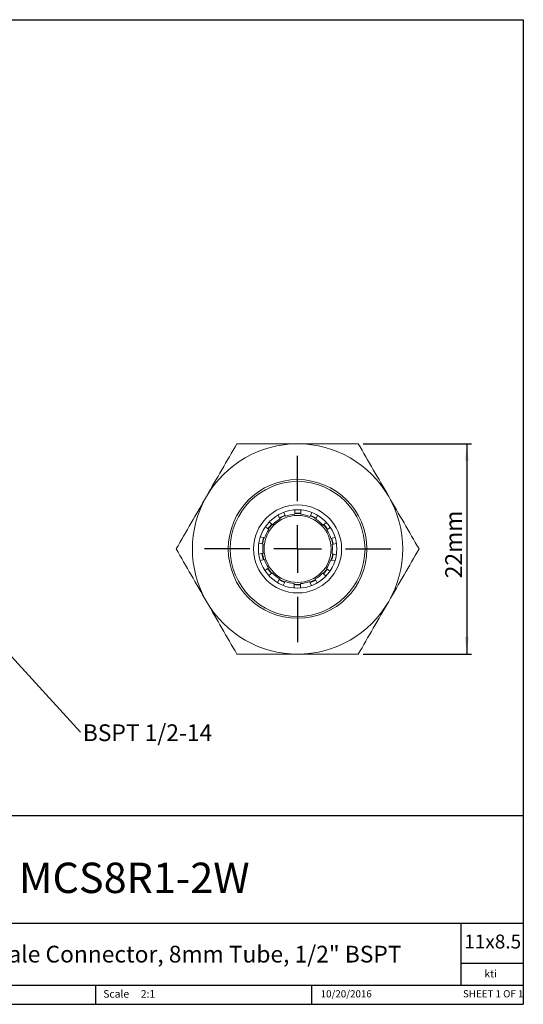
# Model space of a CAD drawing. Units: millimetres. Extents: x 5 to 274, y 5 to 211.
# Drawn here: x 169 to 274, y 5 to 211 of the extents above; entities that cross this region are included whole.
import ezdxf

# ---------------------------------------------------------------- set-up
doc = ezdxf.new("R2010")
doc.units = ezdxf.units.MM
for name, color, linetype in [('DIMENSIONS', 7, 'Continuous'), ('NOTES', 7, 'Continuous'), ('TITLE_BLOCK', 7, 'Continuous')]:
    doc.layers.add(name, color=color, linetype=linetype)
doc.styles.add('SLDTEXTSTYLE0', font='TXT', dxfattribs={"width": 0.75})
doc.styles.add('SLDTEXTSTYLE1', font='TXT', dxfattribs={"width": 0.6875})
doc.dimstyles.new('SLDDIMSTYLE1', dxfattribs={"dimtxt": 3.5, "dimasz": 3.556, "dimexe": 0, "dimexo": 0.0625, "dimgap": 0.875, "dimtad": 1, "dimdec": 1, "dimlfac": 0.5, "dimrnd": 1e-09, "dimzin": 12, "dimdsep": 46, "dimtxsty": 'SLDTEXTSTYLE0', "dimsah": 1, "dimcen": 0.09, "dimadec": 0, "dimazin": 3, "dimtfac": 1, "dimtdec": 1, "dimtofl": 0, "dimtmove": 0, "dimatfit": 3, "dimfxl": 0, "dimfrac": 2, "dimtolj": 1, "dimtzin": 12, "dimarcsym": 0})
doc.dimstyles.new('SLDDIMSTYLE2', dxfattribs={"dimtxt": 0.18, "dimasz": 3.556, "dimexe": 0, "dimexo": 0.0625, "dimgap": 0, "dimtad": 0, "dimtih": 1, "dimtoh": 1, "dimdec": 0, "dimrnd": 1e-09, "dimzin": 0, "dimdsep": 46, "dimtxsty": 'Standard', "dimsah": 1, "dimcen": 0.09, "dimadec": 0, "dimazin": 0, "dimtfac": 3.556, "dimtdec": 0, "dimtofl": 0, "dimtmove": 0, "dimatfit": 3, "dimfxl": 0, "dimfrac": 2, "dimtolj": 1, "dimtzin": 0, "dimarcsym": 0})

# ---------------------------------------------------------------- blocks, each defined once
blk = doc.blocks.new('SW_NOTE_0')
at = {"layer": 'NOTES', "color": 0, "insert": (0.51, 1.64), "char_height": 3.5, "attachment_point": 1, "style": 'SLDTEXTSTYLE0'}
blk.add_mtext('BSPT 1/2-14', dxfattribs=at)
blk = doc.blocks.new('_D_2')
at = {"layer": 'DIMENSIONS'}
for p, q in [((240.88, 122.22), (263.58, 122.22)), ((262.58, 122.22), (262.58, 78.22)), ((240.88, 78.22), (263.58, 78.22))]:
    blk.add_line(p, q, dxfattribs=at)
for points in [[(262.58, 122.22), (262.2, 118.67), (262.96, 118.67)], [(262.58, 78.22), (262.96, 81.78), (262.2, 81.78)]]:
    blk.add_solid(points, dxfattribs=at)
at = {"layer": 'DIMENSIONS', "insert": (258.07, 94.1), "char_height": 3.5, "attachment_point": 1, "rotation": 90, "style": 'SLDTEXTSTYLE0'}
blk.add_mtext('22mm', dxfattribs=at)
blk = doc.blocks.new('SW_CENTERMARKSYMBOL_0')
at = {"layer": 'DIMENSIONS', "color": 0}
for p, q in [((0, 10), (0, 19.5)), ((0, 0), (0, 5)), ((-10, 0), (-19.5, 0)), ((0, 0), (-5, 0)), ((0, 0), (0, -5)), ((0, 0), (5, 0)), ((10, 0), (19.5, 0)), ((0, -10), (0, -19.5))]:
    blk.add_line(p, q, dxfattribs=at)

msp = doc.modelspace()

# ---------------------------------------------------------------- linework, layer by layer
at = {"color": 7, "linetype": 'Continuous', "lineweight": 15}
for p, q in [((223.49, 106.5), (223.1, 107.31)), ((224.68, 107.06), (224.28, 107.87)), ((226.58, 107.48), (226.58, 108.39)), ((226.58, 107.7), (227.18, 107.72)), ((227.89, 107.47), (227.89, 108.38)), ((230.18, 107.82), (229.79, 107.02)), ((230.97, 106.44), (231.36, 107.24)), ((221.96, 105.3), (221.26, 105.86)), ((232.48, 105.21), (233.19, 105.78)), ((221.13, 104.28), (220.43, 104.84)), ((234.01, 104.75), (233.29, 104.18)), ((219.97, 101.25), (219.08, 101.46)), ((220.27, 102.53), (219.37, 102.74)), ((234.12, 102.42), (235, 102.62)), ((235.28, 101.34), (234.4, 101.14)), ((219.95, 99.31), (219.08, 99.11)), ((234.39, 99.19), (235.26, 98.99)), ((220.24, 98.02), (219.37, 97.83)), ((234.96, 97.71), (234.08, 97.91)), ((221.07, 96.26), (220.36, 95.7)), ((221.88, 95.23), (221.17, 94.67)), ((233.11, 94.57), (232.4, 95.14)), ((233.22, 96.16), (233.94, 95.59)), ((223.39, 94), (223, 93.18)), ((224.57, 93.42), (224.18, 92.61)), ((226.46, 92.08), (226.46, 92.98)), ((227.78, 92.85), (227.18, 92.82)), ((227.78, 92.96), (227.77, 92.06)), ((230.07, 92.58), (229.68, 93.38)), ((230.86, 93.94), (231.25, 93.14))]:
    msp.add_line(p, q, dxfattribs=at)
at = {"color": 7, "linetype": 'Continuous', "lineweight": 15, "flags": 128}
for points in [[(227.18, 107.72), (227.85, 107.69), (227.89, 107.69)], [(224.52, 93.32), (223.92, 93.58), (223.34, 93.9)], [(227.18, 92.82), (226.51, 92.85), (226.46, 92.86)]]:
    msp.add_lwpolyline(points, dxfattribs=at)
at = {"color": 7, "linetype": 'Continuous', "lineweight": 15}
for radius in [14.5, 14.1, 9.2, 8.2, 7]:
    msp.add_circle((227.18, 100.22), radius, dxfattribs=at)
for radius, start, end in [(22, 90, 150), (22, 30, 90), (22, 150, 210), (22, 330, 30), (7.5, 110.2571, 120.3021), (7.4, 110.1721, 120.3791), (7.28, 94.7258, 110.1063), (7.4, 84.4838, 94.6544), (7.28, 68.9558, 84.3963), (7.4, 58.6917, 68.8986), (7.5, 58.7837, 68.8201), (7.5, 135.9607, 146.0291), (7.4, 135.9047, 146.0715), (7.28, 120.4358, 135.8163), (7.28, 43.2458, 58.6263), (7.4, 33.003, 43.1764), (7.5, 33.0587, 43.1285), (7.28, 146.1458, 161.5263), (7.28, 17.5358, 32.9163), (7.5, 161.6781, 171.7217), (7.4, 161.5927, 171.7998), (7.28, 171.8558, 187.2363), (7.4, 7.2714, 17.4778), (7.5, 7.3625, 17.4004), (7.28, 351.8258, 7.2063), (7.5, 187.3803, 197.449), (7.4, 187.3252, 197.4911), (7.4, 341.582, 351.7589), (7.5, 341.6391, 351.7087), (7.28, 197.5658, 212.9463), (7.28, 326.1158, 341.4963), (7.5, 213.0991, 223.1414), (7.4, 213.0133, 223.2204), (7.28, 223.2758, 238.6563), (7.28, 300.4058, 315.7863), (7.4, 315.8511, 326.0569), (7.5, 315.9413, 325.9807), (7.5, 238.7999, 248.8689), (7.28, 248.9858, 264.3663), (7.5, 264.5202, 274.561), (7.28, 274.6958, 290.0763), (7.4, 290.1609, 300.3411), (7.5, 290.2195, 300.2888), (22, 210, 270), (22, 270, 330)]:
    msp.add_arc((227.18, 100.22), radius, start, end, dxfattribs=at)
for points in [[(208.13, 111.22), (209.21, 113.1), (210.28, 114.95), (212.39, 118.61), (213.44, 120.43), (214.48, 122.22)], [(214.48, 122.22), (216.55, 122.22), (218.64, 122.22), (222.87, 122.22), (225.01, 122.22), (227.18, 122.22)], [(227.18, 122.22), (229.35, 122.22), (231.49, 122.22), (235.71, 122.22), (237.81, 122.22), (239.88, 122.22)], [(239.88, 122.22), (240.92, 120.43), (241.96, 118.61), (244.08, 114.95), (245.15, 113.1), (246.23, 111.22)], [(201.78, 100.22), (202.81, 102.02), (203.86, 103.83), (205.97, 107.49), (207.04, 109.35), (208.13, 111.22)], [(246.23, 111.22), (247.32, 109.35), (248.38, 107.49), (250.5, 103.83), (251.54, 102.02), (252.58, 100.22)], [(208.13, 89.22), (207.04, 91.1), (205.97, 92.95), (203.86, 96.61), (202.81, 98.43), (201.78, 100.22)], [(252.58, 100.22), (251.54, 98.43), (250.5, 96.61), (248.38, 92.95), (247.32, 91.1), (246.23, 89.22)], [(214.48, 78.22), (213.44, 80.02), (212.39, 81.83), (210.28, 85.49), (209.21, 87.35), (208.13, 89.22)], [(246.23, 89.22), (245.15, 87.35), (244.08, 85.49), (241.96, 81.83), (240.92, 80.02), (239.88, 78.22)], [(227.18, 78.22), (225.01, 78.22), (222.87, 78.22), (218.64, 78.22), (216.55, 78.22), (214.48, 78.22)], [(239.88, 78.22), (237.81, 78.22), (235.71, 78.22), (231.49, 78.22), (229.35, 78.22), (227.18, 78.22)]]:
    msp.add_open_spline(points, degree=3, knots=[0, 0, 0, 0, 0.5, 0.5, 1, 1, 1, 1], dxfattribs=at)
at = {"layer": 'TITLE_BLOCK'}
for p, q in [((4.6, 210.9), (274.4, 210.9)), ((274.4, 210.9), (274.4, 5)), ((72.78, 44.46), (274.4, 44.46)), ((108.17, 22), (274.4, 22)), ((261.39, 8.99), (261.39, 22)), ((274.4, 13.5), (261.39, 13.5)), ((72.78, 8.99), (274.4, 8.99)), ((184.9, 8.99), (184.9, 5)), ((230.19, 5), (230.19, 8.99)), ((4.6, 5), (274.4, 5))]:
    msp.add_line(p, q, dxfattribs=at)

# ---------------------------------------------------------------- block references
at = {"layer": 'DIMENSIONS'}
msp.add_blockref('SW_CENTERMARKSYMBOL_0', (227.18, 100.22), dxfattribs=at)
at = {"layer": 'NOTES'}
msp.add_blockref('SW_NOTE_0', (181.74, 61.9), dxfattribs=at)

# ---------------------------------------------------------------- texts
at = {"layer": 'TITLE_BLOCK', "color": 7}
for s, insert, char_height, attachment_point, style in [('MCS8R1-2W', (193.01, 34.62), 6.35, 2, 'SLDTEXTSTYLE0'), ('11x8.5', (262.05, 19.58), 2.91, 1, 'SLDTEXTSTYLE0'), ('10/20/2016', (237.35, 7.94), 1.499, 2, 'SLDTEXTSTYLE0'), ('SHEET 1 OF 1', (261.78, 7.95), 1.5, 1, 'SLDTEXTSTYLE1')]:
    msp.add_mtext(s, dxfattribs=dict(at, insert=insert, char_height=char_height, attachment_point=attachment_point, style=style))
at = {"layer": 'TITLE_BLOCK', "style": 'SLDTEXTSTYLE0'}
for s, insert, char_height, attachment_point in [('316 Stainless Steel Male Connector, 8mm Tube, 1/2" BSPT', (184.62, 17.24), 3.5, 2), ('kti', (267.56, 12.2), 1.587, 2), ('Scale', (186.52, 7.97), 1.587, 1), ('2:1', (194.38, 7.97), 1.587, 1)]:
    msp.add_mtext(s, dxfattribs=dict(at, insert=insert, char_height=char_height, attachment_point=attachment_point))

# ---------------------------------------------------------------- dimensions: what is measured, and where the dimension line sits
at = {"layer": 'DIMENSIONS'}
dim = msp.add_linear_dim(base=(262.58, 78.22), p1=(239.88, 122.22), p2=(239.88, 78.22), angle=90, dimstyle='SLDDIMSTYLE1', dxfattribs=at)
dim.commit()
dim.dimension.update_dxf_attribs({"geometry": '_D_2', "text_midpoint": (262.58, 101.06), "dimtype": 160})

# ---------------------------------------------------------------- leaders
at = {"layer": 'NOTES'}
msp.add_leader([(162.25, 83.24), (181.74, 61.9)], dimstyle='SLDDIMSTYLE2', dxfattribs=at)

doc.saveas('drawing.dxf')
